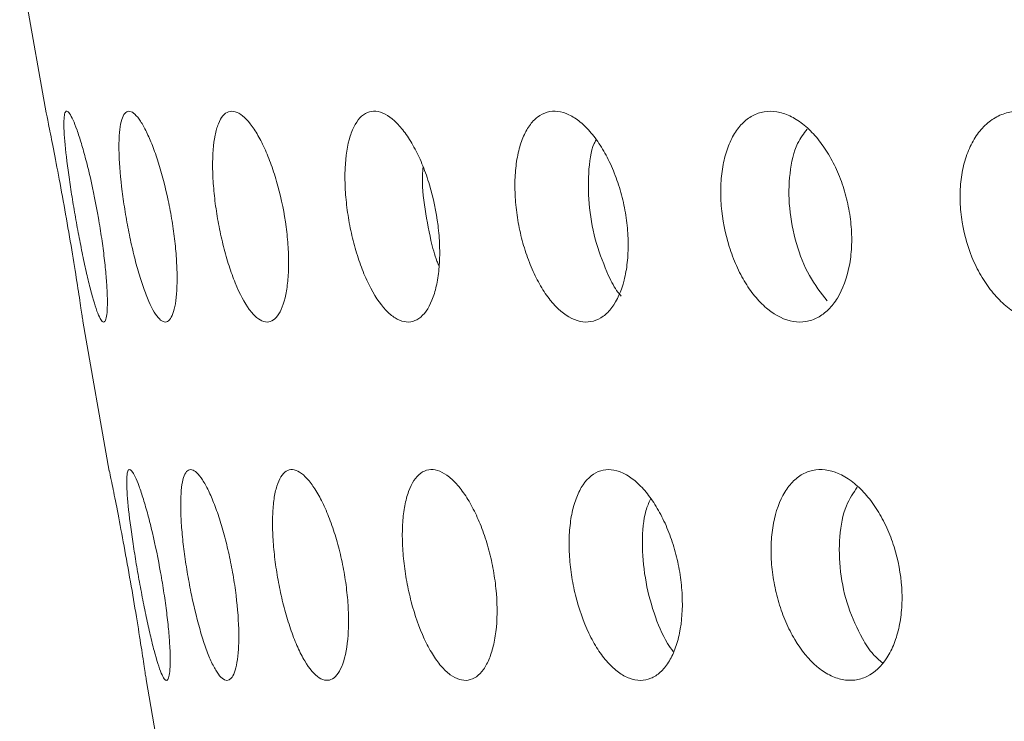
# Model space of a CAD drawing. Units: inches. Extents: x 0.98 to 7.32, y 0.79 to 10.26.
# Drawn here: x 2.46 to 2.92, y 5.59 to 5.92 of the extents above; entities that cross this region are included whole.
import ezdxf

# ---------------------------------------------------------------- set-up
doc = ezdxf.new("R2010")
doc.units = ezdxf.units.IN
doc.header["$MEASUREMENT"] = 0

msp = doc.modelspace()

# ---------------------------------------------------------------- linework, layer by layer
at = {"color": 7, "linetype": 'Continuous', "lineweight": 15}
for p, q in [((2.46387, 5.94667), (2.47621, 5.87666)), ((2.49337, 5.77935), (2.50571, 5.70934)), ((2.52287, 5.61203), (2.53522, 5.54202))]:
    msp.add_line(p, q, dxfattribs=at)
for points, knots in [([(2.47623, 5.87666), (2.47621, 5.87679), (2.47613, 5.87715), (2.47721, 5.87188), (2.47922, 5.86186), (2.48195, 5.84776), (2.48496, 5.83135), (2.4879, 5.8144), (2.49041, 5.79896), (2.49224, 5.78712), (2.4933, 5.77992), (2.49336, 5.77953), (2.49338, 5.77936)], [0, 0, 0, 0, 0.054224, 0.158665, 0.263858, 0.370892, 0.479819, 0.589725, 0.699341, 0.807783, 0.914851, 1, 1, 1, 1]), ([(2.49695, 5.79407), (2.49634, 5.79642), (2.49573, 5.79895), (2.4945, 5.80435), (2.49387, 5.80725), (2.49263, 5.81324), (2.49203, 5.81631), (2.49083, 5.8226), (2.49025, 5.82584), (2.48914, 5.83221), (2.48861, 5.83537), (2.48762, 5.84164), (2.48716, 5.84472), (2.48593, 5.85348), (2.48528, 5.8589), (2.48471, 5.8656), (2.48458, 5.86764), (2.48446, 5.87116), (2.48447, 5.87264), (2.48464, 5.87504), (2.48479, 5.87595), (2.48524, 5.87712), (2.48553, 5.87739), (2.48662, 5.87724), (2.48761, 5.87584), (2.48936, 5.87194), (2.48998, 5.87037), (2.49129, 5.86669), (2.49198, 5.86456), (2.49336, 5.85994), (2.49406, 5.85744), (2.49547, 5.85202), (2.49618, 5.84915), (2.49821, 5.84026), (2.4995, 5.83382), (2.50116, 5.82427), (2.50168, 5.82105), (2.50259, 5.81478), (2.50299, 5.81174), (2.50369, 5.80585), (2.50398, 5.80298), (2.50442, 5.79769), (2.50459, 5.79523), (2.50488, 5.78843), (2.50482, 5.78485), (2.50438, 5.78122), (2.50417, 5.78033), (2.50365, 5.77915), (2.50334, 5.77888), (2.50262, 5.77898), (2.50222, 5.77934), (2.50134, 5.78072), (2.50085, 5.78173), (2.49932, 5.7856), (2.49816, 5.78937), (2.49695, 5.79407)], [0, 0, 0, 0, 0.03125, 0.03125, 0.0625, 0.0625, 0.09375, 0.09375, 0.125, 0.125, 0.15625, 0.15625, 0.1875, 0.1875, 0.25, 0.25, 0.28125, 0.28125, 0.3125, 0.3125, 0.34375, 0.34375, 0.375, 0.375, 0.4375, 0.4375, 0.46875, 0.46875, 0.5, 0.5, 0.53125, 0.53125, 0.5625, 0.5625, 0.625, 0.625, 0.65625, 0.65625, 0.6875, 0.6875, 0.71875, 0.71875, 0.75, 0.75, 0.8125, 0.8125, 0.84375, 0.84375, 0.875, 0.875, 0.90625, 0.90625, 0.9375, 0.9375, 1, 1, 1, 1]), ([(2.52411, 5.78858), (2.52326, 5.79052), (2.52242, 5.79268), (2.52077, 5.79744), (2.51994, 5.80006), (2.51836, 5.80558), (2.51761, 5.80847), (2.51616, 5.8145), (2.51547, 5.81765), (2.51421, 5.82396), (2.51363, 5.82714), (2.51258, 5.83356), (2.51211, 5.83675), (2.51094, 5.84601), (2.51043, 5.85196), (2.51018, 5.8597), (2.51018, 5.86213), (2.51035, 5.8665), (2.51052, 5.86843), (2.51104, 5.87179), (2.51139, 5.87323), (2.51225, 5.87545), (2.51276, 5.87626), (2.51454, 5.87776), (2.51601, 5.87747), (2.51852, 5.87514), (2.51939, 5.87406), (2.52119, 5.87132), (2.52212, 5.86963), (2.52398, 5.86581), (2.52491, 5.86367), (2.52676, 5.8589), (2.52767, 5.8563), (2.53027, 5.84811), (2.53187, 5.84196), (2.53385, 5.83252), (2.53446, 5.82928), (2.53549, 5.82289), (2.53593, 5.81974), (2.53664, 5.81352), (2.53691, 5.81044), (2.53726, 5.80463), (2.53735, 5.80186), (2.53734, 5.79401), (2.53698, 5.78957), (2.53594, 5.78447), (2.53552, 5.78306), (2.53454, 5.78083), (2.53397, 5.78), (2.53274, 5.77901), (2.53207, 5.77883), (2.53063, 5.7791), (2.52987, 5.77957), (2.52751, 5.78189), (2.52581, 5.78469), (2.52411, 5.78858)], [0, 0, 0, 0, 0.03125, 0.03125, 0.0625, 0.0625, 0.09375, 0.09375, 0.125, 0.125, 0.15625, 0.15625, 0.1875, 0.1875, 0.25, 0.25, 0.28125, 0.28125, 0.3125, 0.3125, 0.34375, 0.34375, 0.375, 0.375, 0.4375, 0.4375, 0.46875, 0.46875, 0.5, 0.5, 0.53125, 0.53125, 0.5625, 0.5625, 0.625, 0.625, 0.65625, 0.65625, 0.6875, 0.6875, 0.71875, 0.71875, 0.75, 0.75, 0.8125, 0.8125, 0.84375, 0.84375, 0.875, 0.875, 0.90625, 0.90625, 0.9375, 0.9375, 1, 1, 1, 1]), ([(2.56451, 5.79716), (2.56348, 5.79969), (2.56251, 5.80237), (2.56069, 5.80803), (2.55982, 5.81104), (2.55826, 5.8172), (2.55756, 5.82032), (2.55632, 5.82668), (2.55578, 5.82993), (2.55491, 5.83627), (2.55457, 5.83939), (2.55409, 5.84552), (2.55396, 5.84851), (2.55387, 5.85694), (2.55425, 5.86204), (2.55547, 5.86815), (2.55599, 5.86997), (2.55722, 5.87303), (2.55793, 5.87427), (2.55954, 5.87615), (2.56045, 5.8768), (2.56238, 5.87743), (2.56342, 5.87743), (2.56672, 5.87645), (2.5691, 5.87451), (2.57272, 5.86989), (2.57392, 5.86809), (2.57627, 5.86399), (2.57744, 5.86166), (2.57965, 5.8567), (2.5807, 5.85404), (2.58268, 5.84836), (2.58361, 5.84537), (2.58609, 5.83623), (2.5874, 5.82972), (2.58867, 5.82021), (2.58899, 5.81702), (2.58937, 5.81088), (2.58945, 5.80793), (2.58936, 5.80226), (2.58919, 5.79953), (2.58864, 5.79455), (2.58825, 5.79227), (2.58676, 5.78607), (2.58536, 5.78296), (2.58277, 5.78011), (2.58184, 5.77948), (2.57987, 5.77884), (2.57882, 5.77884), (2.57667, 5.77949), (2.57557, 5.78013), (2.57332, 5.78203), (2.57217, 5.7833), (2.5688, 5.78789), (2.56657, 5.79211), (2.56451, 5.79716)], [0, 0, 0, 0, 0.03125, 0.03125, 0.0625, 0.0625, 0.09375, 0.09375, 0.125, 0.125, 0.15625, 0.15625, 0.1875, 0.1875, 0.25, 0.25, 0.28125, 0.28125, 0.3125, 0.3125, 0.34375, 0.34375, 0.375, 0.375, 0.4375, 0.4375, 0.46875, 0.46875, 0.5, 0.5, 0.53125, 0.53125, 0.5625, 0.5625, 0.625, 0.625, 0.65625, 0.65625, 0.6875, 0.6875, 0.71875, 0.71875, 0.75, 0.75, 0.8125, 0.8125, 0.84375, 0.84375, 0.875, 0.875, 0.90625, 0.90625, 0.9375, 0.9375, 1, 1, 1, 1]), ([(2.6268, 5.79663), (2.62557, 5.79913), (2.62443, 5.80179), (2.62232, 5.80741), (2.62134, 5.8104), (2.6196, 5.81653), (2.61885, 5.81965), (2.61756, 5.826), (2.61703, 5.82925), (2.61623, 5.8356), (2.61596, 5.83872), (2.61567, 5.84488), (2.61566, 5.84789), (2.61604, 5.85637), (2.61684, 5.86153), (2.6188, 5.86774), (2.61959, 5.8696), (2.62139, 5.87274), (2.62239, 5.87402), (2.62461, 5.87599), (2.62584, 5.87668), (2.6284, 5.8774), (2.62975, 5.87744), (2.634, 5.8766), (2.637, 5.87476), (2.64145, 5.87025), (2.6429, 5.86849), (2.64573, 5.86446), (2.64713, 5.86217), (2.64972, 5.85725), (2.65094, 5.85462), (2.65322, 5.84898), (2.65426, 5.84601), (2.657, 5.83691), (2.65836, 5.8304), (2.65954, 5.82088), (2.65979, 5.81769), (2.65999, 5.81152), (2.65994, 5.80855), (2.65956, 5.80285), (2.65921, 5.80009), (2.65826, 5.79506), (2.65765, 5.79275), (2.65542, 5.78644), (2.65344, 5.78325), (2.64993, 5.78027), (2.64869, 5.77959), (2.64609, 5.77887), (2.64471, 5.77882), (2.64192, 5.77938), (2.64051, 5.77997), (2.63765, 5.78179), (2.6362, 5.78301), (2.63199, 5.78749), (2.62926, 5.79163), (2.6268, 5.79663)], [0, 0, 0, 0, 0.03125, 0.03125, 0.0625, 0.0625, 0.09375, 0.09375, 0.125, 0.125, 0.15625, 0.15625, 0.1875, 0.1875, 0.25, 0.25, 0.28125, 0.28125, 0.3125, 0.3125, 0.34375, 0.34375, 0.375, 0.375, 0.4375, 0.4375, 0.46875, 0.46875, 0.5, 0.5, 0.53125, 0.53125, 0.5625, 0.5625, 0.625, 0.625, 0.65625, 0.65625, 0.6875, 0.6875, 0.71875, 0.71875, 0.75, 0.75, 0.8125, 0.8125, 0.84375, 0.84375, 0.875, 0.875, 0.90625, 0.90625, 0.9375, 0.9375, 1, 1, 1, 1]), ([(2.74031, 5.78567), (2.73907, 5.78402), (2.73772, 5.78267), (2.73484, 5.78056), (2.73329, 5.7798), (2.73008, 5.77893), (2.72843, 5.77881), (2.72504, 5.77922), (2.72329, 5.77976), (2.71815, 5.78226), (2.7147, 5.78521), (2.70999, 5.79109), (2.70847, 5.79333), (2.70562, 5.7982), (2.70431, 5.80081), (2.70189, 5.80637), (2.70078, 5.80935), (2.69886, 5.8154), (2.69803, 5.81851), (2.69666, 5.82488), (2.69612, 5.8281), (2.69536, 5.83445), (2.69513, 5.83761), (2.695, 5.84384), (2.69509, 5.84682), (2.6956, 5.85255), (2.69602, 5.85532), (2.69717, 5.86043), (2.69789, 5.86278), (2.69964, 5.86705), (2.70068, 5.86897), (2.70298, 5.87223), (2.70425, 5.87358), (2.70705, 5.8757), (2.70856, 5.87646), (2.7117, 5.87733), (2.71336, 5.87745), (2.71679, 5.87704), (2.71853, 5.87652), (2.72204, 5.87486), (2.72384, 5.8737), (2.72732, 5.87085), (2.72902, 5.86915), (2.73234, 5.86522), (2.73394, 5.86299), (2.73692, 5.85819), (2.73832, 5.85557), (2.7409, 5.84999), (2.74205, 5.84709), (2.74408, 5.84106), (2.74496, 5.83791), (2.74638, 5.83157), (2.74692, 5.82839), (2.74768, 5.82202), (2.74789, 5.8188), (2.74795, 5.81263), (2.74781, 5.80963), (2.74718, 5.80382), (2.74669, 5.80105), (2.74475, 5.79338), (2.74279, 5.78897), (2.74031, 5.78567)], [0, 0, 0, 0, 0.03125, 0.03125, 0.0625, 0.0625, 0.09375, 0.09375, 0.125, 0.125, 0.1875, 0.1875, 0.21875, 0.21875, 0.25, 0.25, 0.28125, 0.28125, 0.3125, 0.3125, 0.34375, 0.34375, 0.375, 0.375, 0.40625, 0.40625, 0.4375, 0.4375, 0.46875, 0.46875, 0.5, 0.5, 0.53125, 0.53125, 0.5625, 0.5625, 0.59375, 0.59375, 0.625, 0.625, 0.65625, 0.65625, 0.6875, 0.6875, 0.71875, 0.71875, 0.75, 0.75, 0.78125, 0.78125, 0.8125, 0.8125, 0.84375, 0.84375, 0.875, 0.875, 0.90625, 0.90625, 0.9375, 0.9375, 1, 1, 1, 1]), ([(2.84564, 5.79013), (2.84437, 5.78806), (2.84296, 5.78627), (2.83988, 5.78322), (2.83819, 5.78196), (2.83465, 5.78009), (2.83281, 5.77946), (2.82898, 5.77884), (2.82698, 5.77885), (2.82102, 5.77983), (2.81695, 5.7818), (2.81125, 5.78641), (2.80939, 5.78825), (2.80587, 5.79239), (2.80423, 5.79468), (2.80115, 5.79968), (2.79972, 5.80242), (2.79718, 5.80809), (2.79606, 5.81105), (2.79316, 5.82031), (2.79191, 5.82674), (2.79114, 5.83634), (2.79107, 5.83946), (2.79129, 5.84555), (2.7916, 5.84855), (2.79257, 5.85419), (2.79324, 5.85684), (2.79492, 5.8618), (2.79596, 5.86412), (2.79831, 5.86819), (2.79964, 5.86998), (2.80261, 5.87304), (2.80423, 5.87429), (2.80766, 5.87616), (2.80949, 5.8768), (2.81332, 5.87743), (2.81528, 5.87742), (2.81928, 5.87677), (2.82134, 5.87611), (2.8254, 5.87421), (2.8274, 5.87296), (2.83134, 5.86988), (2.83327, 5.86805), (2.83691, 5.86395), (2.83864, 5.86166), (2.84189, 5.85664), (2.84336, 5.85398), (2.84602, 5.84834), (2.84722, 5.84533), (2.84923, 5.83921), (2.85005, 5.83609), (2.85134, 5.82974), (2.85179, 5.82649), (2.85229, 5.82015), (2.85234, 5.81702), (2.85204, 5.81085), (2.85169, 5.80786), (2.85006, 5.7994), (2.84818, 5.79427), (2.84564, 5.79013)], [0, 0, 0, 0, 0.03125, 0.03125, 0.0625, 0.0625, 0.09375, 0.09375, 0.125, 0.125, 0.1875, 0.1875, 0.21875, 0.21875, 0.25, 0.25, 0.28125, 0.28125, 0.3125, 0.3125, 0.375, 0.375, 0.40625, 0.40625, 0.4375, 0.4375, 0.46875, 0.46875, 0.5, 0.5, 0.53125, 0.53125, 0.5625, 0.5625, 0.59375, 0.59375, 0.625, 0.625, 0.65625, 0.65625, 0.6875, 0.6875, 0.71875, 0.71875, 0.75, 0.75, 0.78125, 0.78125, 0.8125, 0.8125, 0.84375, 0.84375, 0.875, 0.875, 0.90625, 0.90625, 0.9375, 0.9375, 1, 1, 1, 1]), ([(2.96658, 5.79547), (2.96537, 5.79304), (2.96399, 5.79085), (2.96089, 5.78697), (2.95916, 5.78525), (2.95545, 5.78242), (2.95349, 5.78131), (2.94935, 5.77968), (2.94716, 5.77918), (2.94055, 5.77864), (2.93592, 5.77958), (2.9293, 5.78281), (2.92711, 5.7842), (2.92291, 5.78752), (2.92092, 5.78944), (2.91714, 5.79375), (2.91535, 5.79618), (2.91212, 5.80134), (2.91066, 5.80408), (2.90677, 5.81281), (2.90491, 5.81909), (2.90333, 5.82873), (2.90302, 5.83191), (2.90281, 5.83821), (2.90292, 5.84137), (2.90355, 5.8474), (2.90407, 5.85029), (2.90554, 5.85581), (2.90648, 5.85844), (2.90873, 5.86322), (2.91003, 5.8654), (2.91301, 5.86931), (2.91467, 5.87101), (2.91823, 5.87382), (2.92017, 5.87495), (2.92426, 5.87658), (2.92638, 5.87708), (2.93077, 5.87745), (2.93306, 5.87731), (2.93761, 5.8764), (2.93988, 5.87563), (2.94441, 5.87347), (2.94666, 5.87208), (2.95094, 5.8688), (2.95301, 5.86688), (2.95695, 5.86255), (2.95877, 5.86018), (2.96212, 5.85506), (2.96367, 5.85228), (2.96637, 5.84651), (2.96752, 5.84352), (2.96944, 5.83733), (2.97021, 5.83412), (2.97128, 5.82777), (2.9716, 5.82459), (2.97179, 5.81821), (2.97166, 5.81508), (2.9706, 5.80603), (2.969, 5.80034), (2.96658, 5.79547)], [0, 0, 0, 0, 0.03125, 0.03125, 0.0625, 0.0625, 0.09375, 0.09375, 0.125, 0.125, 0.1875, 0.1875, 0.21875, 0.21875, 0.25, 0.25, 0.28125, 0.28125, 0.3125, 0.3125, 0.375, 0.375, 0.40625, 0.40625, 0.4375, 0.4375, 0.46875, 0.46875, 0.5, 0.5, 0.53125, 0.53125, 0.5625, 0.5625, 0.59375, 0.59375, 0.625, 0.625, 0.65625, 0.65625, 0.6875, 0.6875, 0.71875, 0.71875, 0.75, 0.75, 0.78125, 0.78125, 0.8125, 0.8125, 0.84375, 0.84375, 0.875, 0.875, 0.90625, 0.90625, 0.9375, 0.9375, 1, 1, 1, 1]), ([(2.84081, 5.7888), (2.8379, 5.79252), (2.83205, 5.8), (2.82599, 5.81551), (2.82273, 5.83228), (2.82297, 5.84862), (2.8259, 5.86173), (2.82989, 5.8669), (2.8315, 5.86897)], [0, 0, 0, 0, 0.172528, 0.346759, 0.523175, 0.701474, 0.880275, 1, 1, 1, 1]), ([(2.7388, 5.80046), (2.73674, 5.80539), (2.73261, 5.81525), (2.7294, 5.83243), (2.72916, 5.84853), (2.73052, 5.85964), (2.73264, 5.8634), (2.73293, 5.86392)], [0, 0, 0, 0, 0.239235, 0.478391, 0.719424, 0.961124, 1, 1, 1, 1]), ([(2.65584, 5.81695), (2.6547, 5.82248), (2.65243, 5.83355), (2.65149, 5.84575), (2.65217, 5.85071), (2.65223, 5.85118)], [0, 0, 0, 0, 0.4754078, 0.9507665, 1, 1, 1, 1]), ([(2.65948, 5.8055), (2.65921, 5.80611), (2.6577, 5.80949), (2.65667, 5.81359), (2.65584, 5.81695)], [0, 0, 0, 0, 0.182774, 1, 1, 1, 1]), ([(2.74473, 5.79101), (2.74419, 5.79159), (2.74196, 5.79399), (2.74016, 5.79767), (2.7388, 5.80046)], [0, 0, 0, 0, 0.243657, 1, 1, 1, 1]), ([(2.50573, 5.70934), (2.50571, 5.70946), (2.50564, 5.70982), (2.50672, 5.70455), (2.50874, 5.69452), (2.51147, 5.68042), (2.51448, 5.66401), (2.51742, 5.64706), (2.51992, 5.63162), (2.52174, 5.61978), (2.5228, 5.6126), (2.52286, 5.61221), (2.52289, 5.61203)], [0, 0, 0, 0, 0.054357, 0.158787, 0.263976, 0.371016, 0.479956, 0.589867, 0.699478, 0.807909, 0.914968, 1, 1, 1, 1]), ([(2.52662, 5.62549), (2.52602, 5.62776), (2.52541, 5.63022), (2.52418, 5.63549), (2.52355, 5.63834), (2.52231, 5.64424), (2.5217, 5.64728), (2.5205, 5.65353), (2.51991, 5.65676), (2.51878, 5.66313), (2.51824, 5.6663), (2.51722, 5.67262), (2.51675, 5.67572), (2.51547, 5.68462), (2.51478, 5.69016), (2.51414, 5.6971), (2.51398, 5.69923), (2.51381, 5.70294), (2.51379, 5.70452), (2.5139, 5.70713), (2.51403, 5.70816), (2.51443, 5.70956), (2.5147, 5.70994), (2.51571, 5.71015), (2.51665, 5.70898), (2.51836, 5.70541), (2.51897, 5.70394), (2.52025, 5.70045), (2.52094, 5.69842), (2.52231, 5.69395), (2.52301, 5.69152), (2.52443, 5.68623), (2.52513, 5.68341), (2.52719, 5.67465), (2.52851, 5.66826), (2.53021, 5.65871), (2.53074, 5.65547), (2.5317, 5.64917), (2.53212, 5.6461), (2.53285, 5.64012), (2.53317, 5.6372), (2.53366, 5.63178), (2.53384, 5.62925), (2.5342, 5.62221), (2.53419, 5.61844), (2.5338, 5.61448), (2.53362, 5.61347), (2.53314, 5.61207), (2.53284, 5.61167), (2.53216, 5.61154), (2.53178, 5.61179), (2.53092, 5.61293), (2.53045, 5.61383), (2.52895, 5.61738), (2.52782, 5.62095), (2.52662, 5.62549)], [0, 0, 0, 0, 0.03125, 0.03125, 0.0625, 0.0625, 0.09375, 0.09375, 0.125, 0.125, 0.15625, 0.15625, 0.1875, 0.1875, 0.25, 0.25, 0.28125, 0.28125, 0.3125, 0.3125, 0.34375, 0.34375, 0.375, 0.375, 0.4375, 0.4375, 0.46875, 0.46875, 0.5, 0.5, 0.53125, 0.53125, 0.5625, 0.5625, 0.625, 0.625, 0.65625, 0.65625, 0.6875, 0.6875, 0.71875, 0.71875, 0.75, 0.75, 0.8125, 0.8125, 0.84375, 0.84375, 0.875, 0.875, 0.90625, 0.90625, 0.9375, 0.9375, 1, 1, 1, 1]), ([(2.54408, 5.65147), (2.54342, 5.65464), (2.54281, 5.65782), (2.54172, 5.66418), (2.54123, 5.6674), (2.54038, 5.67368), (2.54003, 5.67672), (2.53947, 5.68261), (2.53927, 5.68548), (2.53903, 5.6908), (2.53899, 5.69327), (2.53909, 5.69783), (2.53922, 5.6999), (2.53989, 5.70527), (2.54069, 5.70782), (2.54236, 5.70971), (2.543, 5.71003), (2.5444, 5.71002), (2.54515, 5.70969), (2.54678, 5.70841), (2.54765, 5.70744), (2.54942, 5.70494), (2.55034, 5.70342), (2.55221, 5.69978), (2.55315, 5.69772), (2.55499, 5.69317), (2.55592, 5.69065), (2.55769, 5.68529), (2.55853, 5.68247), (2.56014, 5.67657), (2.5609, 5.67345), (2.56228, 5.6672), (2.5629, 5.66404), (2.56401, 5.65763), (2.56449, 5.65441), (2.56565, 5.64503), (2.56609, 5.63894), (2.56619, 5.63094), (2.56614, 5.62841), (2.56585, 5.62382), (2.56562, 5.62177), (2.565, 5.61817), (2.56461, 5.61661), (2.56368, 5.61413), (2.56316, 5.61319), (2.56137, 5.61127), (2.55995, 5.61128), (2.55761, 5.61321), (2.55681, 5.61417), (2.55517, 5.61666), (2.55432, 5.61823), (2.55264, 5.62184), (2.5518, 5.6239), (2.55012, 5.6285), (2.54929, 5.63103), (2.54691, 5.63905), (2.5454, 5.64512), (2.54408, 5.65147)], [0, 0, 0, 0, 0.03125, 0.03125, 0.0625, 0.0625, 0.09375, 0.09375, 0.125, 0.125, 0.15625, 0.15625, 0.1875, 0.1875, 0.25, 0.25, 0.28125, 0.28125, 0.3125, 0.3125, 0.34375, 0.34375, 0.375, 0.375, 0.40625, 0.40625, 0.4375, 0.4375, 0.46875, 0.46875, 0.5, 0.5, 0.53125, 0.53125, 0.5625, 0.5625, 0.625, 0.625, 0.65625, 0.65625, 0.6875, 0.6875, 0.71875, 0.71875, 0.75, 0.75, 0.8125, 0.8125, 0.84375, 0.84375, 0.875, 0.875, 0.90625, 0.90625, 0.9375, 0.9375, 1, 1, 1, 1]), ([(2.61467, 5.61933), (2.61405, 5.61757), (2.61333, 5.61611), (2.61174, 5.61377), (2.61085, 5.61289), (2.60896, 5.61177), (2.60797, 5.61153), (2.60587, 5.61169), (2.60477, 5.6121), (2.60145, 5.61424), (2.59914, 5.61696), (2.59582, 5.62255), (2.59472, 5.62469), (2.59261, 5.6294), (2.59161, 5.63194), (2.58969, 5.63738), (2.58878, 5.6403), (2.58711, 5.64628), (2.58635, 5.64936), (2.58498, 5.65569), (2.58437, 5.65891), (2.58336, 5.66527), (2.58294, 5.66845), (2.5823, 5.67473), (2.58209, 5.67776), (2.58187, 5.68358), (2.58186, 5.68641), (2.58207, 5.69167), (2.58228, 5.69409), (2.58293, 5.69854), (2.58337, 5.70057), (2.58444, 5.70403), (2.58507, 5.70548), (2.58655, 5.70784), (2.58738, 5.70872), (2.58919, 5.70984), (2.59018, 5.71009), (2.5923, 5.70993), (2.5934, 5.70953), (2.59569, 5.70811), (2.59689, 5.70707), (2.59929, 5.70444), (2.60049, 5.70285), (2.60288, 5.69911), (2.60407, 5.69697), (2.60634, 5.69233), (2.60745, 5.68979), (2.60954, 5.68433), (2.61051, 5.68148), (2.6123, 5.67553), (2.61312, 5.67241), (2.61455, 5.66611), (2.61517, 5.66294), (2.61619, 5.65655), (2.61659, 5.65333), (2.61716, 5.6471), (2.61732, 5.64406), (2.61742, 5.63815), (2.61734, 5.63532), (2.61678, 5.62744), (2.61593, 5.62284), (2.61467, 5.61933)], [0, 0, 0, 0, 0.03125, 0.03125, 0.0625, 0.0625, 0.09375, 0.09375, 0.125, 0.125, 0.1875, 0.1875, 0.21875, 0.21875, 0.25, 0.25, 0.28125, 0.28125, 0.3125, 0.3125, 0.34375, 0.34375, 0.375, 0.375, 0.40625, 0.40625, 0.4375, 0.4375, 0.46875, 0.46875, 0.5, 0.5, 0.53125, 0.53125, 0.5625, 0.5625, 0.59375, 0.59375, 0.625, 0.625, 0.65625, 0.65625, 0.6875, 0.6875, 0.71875, 0.71875, 0.75, 0.75, 0.78125, 0.78125, 0.8125, 0.8125, 0.84375, 0.84375, 0.875, 0.875, 0.90625, 0.90625, 0.9375, 0.9375, 1, 1, 1, 1]), ([(2.64667, 5.64829), (2.64585, 5.65142), (2.64514, 5.65457), (2.64397, 5.66092), (2.6435, 5.66415), (2.64281, 5.6705), (2.6426, 5.6736), (2.64244, 5.67964), (2.6425, 5.6826), (2.64287, 5.68814), (2.64319, 5.69074), (2.64411, 5.69558), (2.6447, 5.69782), (2.64683, 5.70369), (2.64877, 5.70665), (2.65223, 5.70916), (2.65349, 5.70971), (2.65613, 5.71013), (2.65751, 5.71002), (2.66037, 5.70917), (2.66186, 5.70841), (2.66481, 5.70632), (2.66629, 5.70498), (2.66925, 5.70171), (2.6707, 5.69981), (2.67348, 5.69557), (2.67484, 5.69319), (2.67738, 5.68807), (2.67856, 5.68536), (2.68073, 5.67962), (2.68172, 5.67658), (2.68344, 5.67042), (2.68418, 5.66728), (2.68539, 5.66088), (2.68586, 5.65765), (2.68683, 5.64818), (2.6869, 5.64195), (2.68612, 5.63361), (2.68571, 5.63095), (2.68462, 5.62608), (2.68395, 5.62387), (2.68235, 5.61992), (2.68142, 5.61818), (2.67938, 5.6153), (2.67826, 5.61415), (2.67464, 5.6116), (2.67195, 5.61117), (2.6677, 5.61245), (2.66628, 5.6132), (2.66343, 5.61529), (2.66199, 5.61666), (2.6592, 5.61991), (2.65785, 5.62179), (2.65521, 5.62608), (2.65394, 5.62848), (2.6504, 5.63614), (2.64832, 5.64204), (2.64667, 5.64829)], [0, 0, 0, 0, 0.03125, 0.03125, 0.0625, 0.0625, 0.09375, 0.09375, 0.125, 0.125, 0.15625, 0.15625, 0.1875, 0.1875, 0.25, 0.25, 0.28125, 0.28125, 0.3125, 0.3125, 0.34375, 0.34375, 0.375, 0.375, 0.40625, 0.40625, 0.4375, 0.4375, 0.46875, 0.46875, 0.5, 0.5, 0.53125, 0.53125, 0.5625, 0.5625, 0.625, 0.625, 0.65625, 0.65625, 0.6875, 0.6875, 0.71875, 0.71875, 0.75, 0.75, 0.8125, 0.8125, 0.84375, 0.84375, 0.875, 0.875, 0.90625, 0.90625, 0.9375, 0.9375, 1, 1, 1, 1]), ([(2.72332, 5.6514), (2.72254, 5.65457), (2.72192, 5.65774), (2.72096, 5.66411), (2.72063, 5.66732), (2.7203, 5.6736), (2.72029, 5.67665), (2.7206, 5.68254), (2.72092, 5.68542), (2.72186, 5.69074), (2.72249, 5.69321), (2.72405, 5.69778), (2.72499, 5.69986), (2.72819, 5.70523), (2.73089, 5.70779), (2.73545, 5.7097), (2.73708, 5.71002), (2.74044, 5.71002), (2.74215, 5.7097), (2.74565, 5.70843), (2.74745, 5.70746), (2.75095, 5.70498), (2.75268, 5.70345), (2.75608, 5.69982), (2.75772, 5.69777), (2.76081, 5.69322), (2.7623, 5.69071), (2.76501, 5.68535), (2.76624, 5.68254), (2.76845, 5.67664), (2.76943, 5.67353), (2.77105, 5.66728), (2.7717, 5.66411), (2.77267, 5.6577), (2.77299, 5.65448), (2.77341, 5.6451), (2.77299, 5.63901), (2.77135, 5.631), (2.77063, 5.62846), (2.7689, 5.62387), (2.76789, 5.62182), (2.7656, 5.61821), (2.7643, 5.61664), (2.76154, 5.61415), (2.76007, 5.61321), (2.75537, 5.61128), (2.75198, 5.61127), (2.74679, 5.6132), (2.74508, 5.61414), (2.74169, 5.61663), (2.73999, 5.61819), (2.73677, 5.6218), (2.73522, 5.62385), (2.73226, 5.62844), (2.73086, 5.63097), (2.72703, 5.63898), (2.72489, 5.64505), (2.72332, 5.6514)], [0, 0, 0, 0, 0.03125, 0.03125, 0.0625, 0.0625, 0.09375, 0.09375, 0.125, 0.125, 0.15625, 0.15625, 0.1875, 0.1875, 0.25, 0.25, 0.28125, 0.28125, 0.3125, 0.3125, 0.34375, 0.34375, 0.375, 0.375, 0.40625, 0.40625, 0.4375, 0.4375, 0.46875, 0.46875, 0.5, 0.5, 0.53125, 0.53125, 0.5625, 0.5625, 0.625, 0.625, 0.65625, 0.65625, 0.6875, 0.6875, 0.71875, 0.71875, 0.75, 0.75, 0.8125, 0.8125, 0.84375, 0.84375, 0.875, 0.875, 0.90625, 0.90625, 0.9375, 0.9375, 1, 1, 1, 1]), ([(2.82566, 5.63073), (2.82414, 5.6333), (2.82276, 5.63602), (2.8203, 5.64174), (2.8192, 5.64478), (2.81734, 5.65098), (2.81659, 5.65412), (2.81543, 5.66048), (2.81503, 5.66373), (2.8146, 5.67006), (2.81457, 5.67316), (2.81488, 5.67925), (2.81523, 5.68221), (2.8168, 5.69053), (2.8186, 5.69554), (2.82223, 5.70148), (2.82362, 5.70324), (2.82664, 5.70617), (2.82826, 5.70733), (2.83175, 5.70908), (2.83362, 5.70965), (2.83745, 5.71013), (2.83942, 5.71005), (2.84549, 5.70885), (2.84961, 5.70677), (2.8555, 5.70195), (2.85738, 5.70009), (2.86099, 5.69588), (2.86272, 5.69351), (2.86588, 5.68845), (2.86733, 5.68575), (2.86994, 5.68001), (2.87109, 5.67699), (2.87398, 5.6678), (2.87521, 5.66126), (2.87582, 5.65178), (2.87583, 5.64861), (2.87543, 5.6425), (2.87504, 5.63958), (2.87386, 5.63398), (2.87307, 5.63129), (2.87116, 5.62641), (2.87003, 5.62418), (2.86614, 5.61815), (2.86295, 5.61517), (2.85755, 5.61254), (2.85569, 5.61198), (2.85184, 5.61149), (2.84984, 5.61157), (2.84585, 5.61237), (2.84386, 5.61308), (2.83989, 5.61512), (2.83791, 5.61646), (2.83226, 5.62125), (2.82871, 5.62558), (2.82566, 5.63073)], [0, 0, 0, 0, 0.03125, 0.03125, 0.0625, 0.0625, 0.09375, 0.09375, 0.125, 0.125, 0.15625, 0.15625, 0.1875, 0.1875, 0.25, 0.25, 0.28125, 0.28125, 0.3125, 0.3125, 0.34375, 0.34375, 0.375, 0.375, 0.4375, 0.4375, 0.46875, 0.46875, 0.5, 0.5, 0.53125, 0.53125, 0.5625, 0.5625, 0.625, 0.625, 0.65625, 0.65625, 0.6875, 0.6875, 0.71875, 0.71875, 0.75, 0.75, 0.8125, 0.8125, 0.84375, 0.84375, 0.875, 0.875, 0.90625, 0.90625, 0.9375, 0.9375, 1, 1, 1, 1]), ([(2.85728, 5.63109), (2.8549, 5.63588), (2.85014, 5.64545), (2.84654, 5.66246), (2.8462, 5.67896), (2.8489, 5.69313), (2.85304, 5.69914), (2.8549, 5.70185)], [0, 0, 0, 0, 0.206167, 0.412261, 0.620087, 0.828835, 1, 1, 1, 1]), ([(2.76889, 5.62508), (2.76803, 5.62631), (2.76454, 5.63129), (2.75963, 5.64294), (2.75544, 5.65948), (2.7542, 5.67614), (2.75517, 5.68913), (2.75754, 5.69447), (2.7583, 5.69616)], [0, 0, 0, 0, 0.068304, 0.275512, 0.482645, 0.691608, 0.901839, 1, 1, 1, 1]), ([(2.86664, 5.61984), (2.86515, 5.62106), (2.86168, 5.62387), (2.85888, 5.62847), (2.85728, 5.63109)], [0, 0, 0, 0, 0.430728, 1, 1, 1, 1])]:
    msp.add_open_spline(points, degree=3, knots=knots, dxfattribs=at)

doc.saveas('drawing.dxf')
